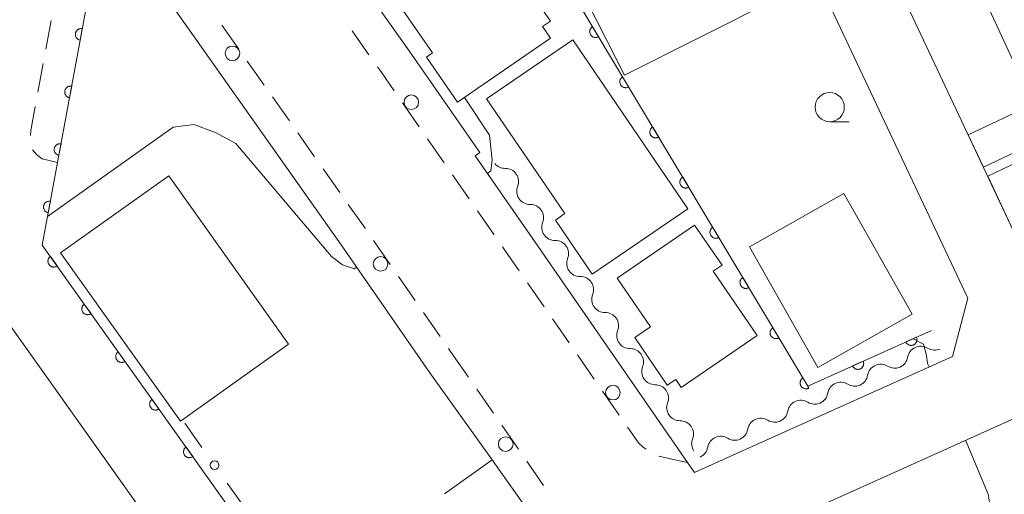
# Model space of a CAD drawing. Units: millimetres. Extents: x -74000 to -72000, y 30000 to 31500.
# Drawn here: x -72582 to -72498, y 30540 to 30581 of the extents above; entities that cross this region are included whole.
import ezdxf

# ---------------------------------------------------------------- set-up
doc = ezdxf.new("R2010")
doc.units = ezdxf.units.MM
for name, color, linetype, lineweight in [('210100_道路縁（街区線）', 7, 'Continuous', 15), ('221300_歩道', 7, 'Continuous', 9), ('223800_並木', 7, 'Continuous', 9), ('300100_普通建物', 7, 'Continuous', 15), ('510200_一条河川、細流', 7, 'Continuous', 15), ('611000_被覆(直)', 7, 'Continuous', 20), ('613000_垣', 7, 'Continuous', 20), ('633100_広葉樹林', 7, 'Continuous', 9), ('710100_等高線（計曲線）', 7, 'Continuous', 20), ('710200_等高線（主曲線）', 7, 'Continuous', 9)]:
    doc.layers.add(name, color=color, linetype=linetype, lineweight=lineweight)

msp = doc.modelspace()

# ---------------------------------------------------------------- linework, layer by layer
at = {"layer": '210100_道路縁（街区線）', "flags": 128}
for points in [[(-72521.49, 30543.7), (-72524.77, 30542.22), (-72525.37, 30543.08), (-72538.41, 30561.9), (-72543.54, 30569.27), (-72543.13, 30569.56), (-72549.18, 30578.26), (-72559.83, 30593.28), (-72570.33, 30608.32), (-72592.6, 30639.65), (-72619.02, 30677.71), (-72623.42, 30684.05), (-72630.34, 30693.6), (-72627.73, 30702.33), (-72622.2, 30701.34), (-72620.66, 30701.13)], [(-72494.24, 30555.95), (-72519.87, 30610.33), (-72524.75, 30620.67), (-72541.61, 30656.42), (-72561.05, 30697.64), (-72559.62, 30699.45), (-72532.58, 30700.18), (-72506.45, 30700.88), (-72502.75, 30698.87), (-72494.96, 30681.54), (-72489.95, 30670.41)], [(-72604.36, 30700.06), (-72599.16, 30699.93), (-72572, 30699.44), (-72568.57, 30697.24), (-72567.03, 30696.25), (-72566.04, 30694.16), (-72501.41, 30557.1), (-72502.72, 30552.14)], [(-72574.68, 30586.59), (-72574.32, 30586.82), (-72571.81, 30585.49), (-72555, 30561.66), (-72547.42, 30550.74)], [(-72587.72, 30565.52), (-72588.52, 30562.06), (-72564.62, 30528.5), (-72526.92, 30463.46)], [(-72487.22, 30481.15), (-72518.41, 30534.33), (-72517.2, 30537.95), (-72494.84, 30548), (-72482.41, 30553.6)], [(-72502.72, 30552.14), (-72521.49, 30543.7)], [(-72547.42, 30550.74), (-72542.08, 30543.3), (-72540.84, 30541.57), (-72537.43, 30536.75), (-72534.67, 30532.67), (-72530.88, 30526.72), (-72527.43, 30521.26), (-72523.31, 30514.3), (-72519.41, 30507.61)]]:
    msp.add_lwpolyline(points, dxfattribs=at)
at = {"layer": '221300_歩道'}
for p, q in [((-72580.243, 30578.398), (-72579.788, 30580.857)), ((-72565.185, 30580.436), (-72563.744, 30578.394)), ((-72552.618, 30577.91), (-72554.063, 30579.95)), ((-72563.024, 30577.372), (-72561.583, 30575.329)), ((-72580.925, 30574.711), (-72580.47, 30577.169)), ((-72560.862, 30574.308), (-72559.421, 30572.265)), ((-72548.323, 30571.761), (-72549.751, 30573.814)), ((-72558.701, 30571.243), (-72557.26, 30569.2)), ((-72546.182, 30568.683), (-72547.61, 30570.735)), ((-72556.539, 30568.179), (-72555.098, 30566.136)), ((-72544.041, 30565.604), (-72545.468, 30567.657)), ((-72541.9, 30562.526), (-72543.327, 30564.578)), ((-72552.224, 30562.045), (-72550.799, 30559.991)), ((-72550.086, 30558.964), (-72548.66, 30556.91)), ((-72537.623, 30556.364), (-72539.048, 30558.419)), ((-72547.948, 30555.883), (-72546.522, 30553.83)), ((-72535.486, 30553.283), (-72536.911, 30555.337)), ((-72545.809, 30552.803), (-72545.37, 30552.17)), ((-72544.103, 30550.349), (-72545.37, 30552.17)), ((-72533.35, 30550.201), (-72534.774, 30552.256)), ((-72541.962, 30547.271), (-72543.39, 30549.323)), ((-72531.213, 30547.119), (-72532.637, 30549.174)), ((-72539.821, 30544.192), (-72541.248, 30546.245))]:
    msp.add_line(p, q, dxfattribs=at)
at = {"layer": '221300_歩道', "flags": 128}
for points in [[(-72550.465, 30574.84), (-72551.64, 30576.53), (-72551.895, 30576.89)], [(-72581.557, 30571.017), (-72581.53, 30571.44), (-72581.152, 30573.482)], [(-72579.24, 30568.71), (-72580.56, 30569.03), (-72581.05, 30569.38), (-72581.401, 30569.79)], [(-72554.378, 30565.115), (-72552.95, 30563.09), (-72552.937, 30563.071)], [(-72539.76, 30559.446), (-72540.47, 30560.47), (-72541.186, 30561.5)], [(-72528.904, 30544.197), (-72529.16, 30544.39), (-72529.57, 30544.75), (-72530.501, 30546.092)], [(-72525.37, 30543.08), (-72526.45, 30543.28), (-72527.813, 30543.606)], [(-72537.689, 30541.107), (-72538.88, 30542.84), (-72539.107, 30543.166)]]:
    msp.add_lwpolyline(points, dxfattribs=at)
at = {"layer": '223800_並木'}
for centre in [(-72564.29, 30578.04), (-72548.99, 30573.86), (-72551.62, 30560.04), (-72531.75, 30549.04), (-72540.92, 30544.64)]:
    msp.add_circle(centre, 0.625, dxfattribs=at)
at = {"layer": '300100_普通建物', "flags": 128}
for points in [[(-72535.48, 30585.5), (-72519, 30593.85), (-72516.97, 30589.85), (-72518.53, 30589.05), (-72517.56, 30587.13), (-72519.55, 30586.13), (-72517.82, 30582.71), (-72530.75, 30576.16), (-72535.48, 30585.5)], [(-72495.81, 30573.68), (-72500.08, 30582.94), (-72496.88, 30584.42), (-72497.3, 30585.33), (-72484.9, 30591.06), (-72481.8, 30584.34), (-72492.48, 30579.41), (-72490.41, 30574.91), (-72495.22, 30572.69), (-72494.41, 30570.98), (-72500.07, 30568.32), (-72501.36, 30571.07), (-72495.81, 30573.68)], [(-72538.45, 30582.77), (-72537.09, 30580.79), (-72537.77, 30580.32), (-72537.09, 30579.33), (-72545.03, 30573.86), (-72547.7, 30577.72), (-72547.18, 30578.08), (-72550.62, 30583.07)], [(-72533.52, 30559.16), (-72536.67, 30563.78), (-72535.86, 30564.34), (-72542.56, 30574.16), (-72535.18, 30579.2), (-72525.33, 30564.74), (-72533.52, 30559.16)], [(-72472.49, 30567.56), (-72490.17, 30559.21), (-72492.7, 30564.57), (-72497.28, 30562.41), (-72499.7, 30567.55), (-72494.31, 30570.1), (-72494, 30569.45), (-72476.99, 30577.48), (-72472.49, 30567.56)], [(-72568.73, 30546.6), (-72578.99, 30560.98), (-72569.74, 30567.57), (-72559.49, 30553.19), (-72568.73, 30546.6)], [(-72514.23, 30551.19), (-72520.06, 30561.51), (-72511.99, 30566.07), (-72506.16, 30555.75), (-72514.23, 30551.19)], [(-72519.41, 30553.91), (-72525.9, 30549.47), (-72526.37, 30550.17), (-72527.1, 30549.67), (-72529.88, 30553.74), (-72528.54, 30554.65), (-72531.39, 30558.82), (-72524.76, 30563.36), (-72522.42, 30559.94), (-72523.18, 30559.42), (-72519.41, 30553.91)]]:
    msp.add_lwpolyline(points, dxfattribs=at)
at = {"layer": '510200_一条河川、細流', "extrusion": (0, 0, -1)}
for centre, start, end in [((72540.986661, 30569.333742), 269.057051, 320.547307), ((72538.847959, 30566.253409), 325.227412, 21.397773), ((72538.847958, 30566.253409), 269.057046, 325.227407), ((72536.709256, 30563.173076), 325.227407, 21.397768), ((72536.708967, 30563.172755), 269.096163, 325.266524), ((72534.572368, 30560.090963), 325.266524, 21.436885), ((72534.572368, 30560.090963), 269.096163, 325.266524), ((72532.435769, 30557.00917), 325.266524, 21.436885), ((72532.435769, 30557.00917), 269.096163, 325.266524), ((72530.299169, 30553.927378), 325.266524, 21.436885), ((72530.299169, 30553.927378), 269.096163, 325.266524), ((72504.237736, 30553.792641), 245.768313, 301.938674), ((72507.657335, 30552.253538), 189.597952, 245.768313), ((72528.16257, 30550.845586), 325.266524, 21.436885), ((72507.657335, 30552.253538), 245.768313, 301.938674), ((72511.076935, 30550.714435), 189.597952, 245.768313), ((72528.16257, 30550.845586), 269.096163, 325.266524), ((72511.076935, 30550.714435), 245.768313, 301.938674), ((72514.496535, 30549.175332), 189.597952, 245.768313), ((72526.025971, 30547.763793), 325.266524, 21.436885), ((72514.496535, 30549.175332), 245.768313, 301.938674), ((72526.025971, 30547.763793), 269.096163, 325.266524), ((72517.916135, 30547.636229), 189.597952, 245.768313), ((72517.916135, 30547.636229), 245.768313, 301.938674), ((72521.335734, 30546.097127), 189.597952, 245.768313), ((72523.889372, 30544.682001), 325.266524, 21.436885), ((72524.755952, 30544.561292), 189.668724, 245.839085), ((72521.334454, 30546.096169), 245.839085, 302.009446)]:
    msp.add_arc(centre, 1.127969, start, end, dxfattribs=at)
at = {"layer": '510200_一条河川、細流'}
for centre, start, end in [((-72540.950505, 30567.076219), 338.65298, 90.892196), ((-72538.811802, 30563.995886), 338.652985, 90.892202), ((-72536.674352, 30560.915208), 338.613868, 90.853085), ((-72534.537753, 30557.833415), 338.613868, 90.853085), ((-72532.401154, 30554.751623), 338.613868, 90.853085), ((-72530.264555, 30551.669831), 338.613868, 90.853085), ((-72505.431295, 30551.876098), 58.112079, 170.351296), ((-72508.850894, 30550.336995), 58.112079, 170.351296), ((-72528.127956, 30548.588038), 338.613868, 90.853085), ((-72512.270494, 30548.797892), 58.112079, 170.351296), ((-72515.690094, 30547.25879), 58.112079, 170.351296), ((-72525.991356, 30545.506246), 338.613868, 90.853085), ((-72519.109694, 30545.719687), 58.112079, 170.351296), ((-72522.530379, 30544.181103), 58.041307, 170.280523)]:
    msp.add_arc(centre, 1.129844, start, end, dxfattribs=at)
at = {"layer": '611000_被覆(直)', "flags": 128}
for points in [[(-72542.23, 30594.9), (-72515.08, 30549.6), (-72504.5, 30554.36)], [(-72574.29, 30585.96), (-72576.28, 30584.72), (-72580.55, 30561.65), (-72559.36, 30531.88), (-72538.53, 30495.96), (-72519.41, 30507.61)], [(-72577.127, 30580.142), (-72577.171, 30580.149), (-72577.214, 30580.15), (-72577.257, 30580.149), (-72577.301, 30580.144), (-72577.343, 30580.135), (-72577.385, 30580.122), (-72577.426, 30580.106), (-72577.464, 30580.086), (-72577.502, 30580.063), (-72577.536, 30580.036), (-72577.569, 30580.008), (-72577.599, 30579.975), (-72577.625, 30579.941), (-72577.649, 30579.904), (-72577.67, 30579.866), (-72577.686, 30579.826), (-72577.7, 30579.785), (-72577.71, 30579.742), (-72577.716, 30579.698), (-72577.718, 30579.655), (-72577.717, 30579.612), (-72577.712, 30579.568), (-72577.702, 30579.526), (-72577.69, 30579.484), (-72577.674, 30579.443), (-72577.653, 30579.405), (-72577.631, 30579.367), (-72577.604, 30579.333), (-72577.575, 30579.3), (-72577.543, 30579.271), (-72577.508, 30579.244), (-72577.472, 30579.22), (-72577.433, 30579.199), (-72577.393, 30579.183), (-72577.352, 30579.169), (-72577.309, 30579.159)], [(-72577.309, 30579.159), (-72577.127, 30580.142)], [(-72533.491, 30580.318), (-72533.527, 30580.294), (-72533.561, 30580.267), (-72533.593, 30580.237), (-72533.622, 30580.205), (-72533.647, 30580.17), (-72533.671, 30580.132), (-72533.691, 30580.094), (-72533.706, 30580.053), (-72533.719, 30580.011), (-72533.727, 30579.968), (-72533.733, 30579.925), (-72533.734, 30579.881), (-72533.731, 30579.838), (-72533.725, 30579.795), (-72533.714, 30579.752), (-72533.7, 30579.711), (-72533.683, 30579.671), (-72533.663, 30579.632), (-72533.638, 30579.596), (-72533.611, 30579.562), (-72533.582, 30579.531), (-72533.549, 30579.501), (-72533.514, 30579.476), (-72533.477, 30579.452), (-72533.438, 30579.433), (-72533.397, 30579.417), (-72533.355, 30579.404), (-72533.312, 30579.396), (-72533.269, 30579.39), (-72533.225, 30579.39), (-72533.182, 30579.392), (-72533.139, 30579.398), (-72533.096, 30579.409), (-72533.055, 30579.423), (-72533.015, 30579.44), (-72532.977, 30579.461)], [(-72532.977, 30579.461), (-72533.491, 30580.318)], [(-72530.92, 30576.03), (-72530.957, 30576.005), (-72530.991, 30575.978), (-72531.022, 30575.949), (-72531.052, 30575.916), (-72531.077, 30575.881), (-72531.1, 30575.844), (-72531.12, 30575.805), (-72531.135, 30575.764), (-72531.149, 30575.722), (-72531.157, 30575.679), (-72531.162, 30575.636), (-72531.163, 30575.593), (-72531.16, 30575.549), (-72531.154, 30575.506), (-72531.144, 30575.463), (-72531.13, 30575.422), (-72531.113, 30575.383), (-72531.092, 30575.344), (-72531.068, 30575.307), (-72531.041, 30575.273), (-72531.011, 30575.242), (-72530.978, 30575.212), (-72530.943, 30575.187), (-72530.906, 30575.164), (-72530.867, 30575.144), (-72530.827, 30575.129), (-72530.785, 30575.115), (-72530.742, 30575.107), (-72530.699, 30575.102), (-72530.655, 30575.101), (-72530.611, 30575.104), (-72530.568, 30575.11), (-72530.526, 30575.12), (-72530.485, 30575.134), (-72530.445, 30575.151), (-72530.406, 30575.172)], [(-72530.406, 30575.172), (-72530.92, 30576.03)], [(-72578.037, 30575.226), (-72578.081, 30575.232), (-72578.124, 30575.234), (-72578.167, 30575.233), (-72578.211, 30575.228), (-72578.253, 30575.218), (-72578.295, 30575.206), (-72578.336, 30575.19), (-72578.374, 30575.169), (-72578.412, 30575.147), (-72578.446, 30575.12), (-72578.479, 30575.091), (-72578.509, 30575.059), (-72578.535, 30575.024), (-72578.559, 30574.988), (-72578.58, 30574.949), (-72578.596, 30574.909), (-72578.61, 30574.868), (-72578.62, 30574.825), (-72578.626, 30574.782), (-72578.628, 30574.738), (-72578.627, 30574.695), (-72578.622, 30574.652), (-72578.612, 30574.609), (-72578.6, 30574.567), (-72578.584, 30574.527), (-72578.563, 30574.488), (-72578.541, 30574.451), (-72578.514, 30574.416), (-72578.485, 30574.383), (-72578.453, 30574.354), (-72578.418, 30574.327), (-72578.382, 30574.303), (-72578.343, 30574.283), (-72578.303, 30574.266), (-72578.262, 30574.253), (-72578.219, 30574.243)], [(-72578.219, 30574.243), (-72578.037, 30575.226)], [(-72528.35, 30571.741), (-72528.387, 30571.717), (-72528.42, 30571.689), (-72528.452, 30571.66), (-72528.481, 30571.627), (-72528.507, 30571.592), (-72528.53, 30571.555), (-72528.55, 30571.516), (-72528.565, 30571.476), (-72528.578, 30571.434), (-72528.586, 30571.39), (-72528.592, 30571.347), (-72528.593, 30571.304), (-72528.59, 30571.26), (-72528.584, 30571.217), (-72528.573, 30571.174), (-72528.56, 30571.134), (-72528.543, 30571.094), (-72528.522, 30571.055), (-72528.497, 30571.018), (-72528.47, 30570.985), (-72528.441, 30570.953), (-72528.408, 30570.924), (-72528.373, 30570.898), (-72528.336, 30570.875), (-72528.297, 30570.855), (-72528.256, 30570.84), (-72528.215, 30570.826), (-72528.171, 30570.819), (-72528.128, 30570.813), (-72528.085, 30570.812), (-72528.041, 30570.815), (-72527.998, 30570.821), (-72527.955, 30570.831), (-72527.915, 30570.845), (-72527.875, 30570.862), (-72527.836, 30570.883)], [(-72527.836, 30570.883), (-72528.35, 30571.741)], [(-72578.947, 30570.309), (-72578.991, 30570.316), (-72579.034, 30570.317), (-72579.077, 30570.316), (-72579.121, 30570.311), (-72579.163, 30570.302), (-72579.205, 30570.289), (-72579.246, 30570.273), (-72579.284, 30570.253), (-72579.322, 30570.23), (-72579.356, 30570.203), (-72579.389, 30570.175), (-72579.418, 30570.142), (-72579.445, 30570.108), (-72579.469, 30570.072), (-72579.49, 30570.033), (-72579.506, 30569.993), (-72579.52, 30569.952), (-72579.53, 30569.909), (-72579.536, 30569.865), (-72579.538, 30569.822), (-72579.537, 30569.779), (-72579.531, 30569.735), (-72579.522, 30569.693), (-72579.509, 30569.651), (-72579.494, 30569.61), (-72579.473, 30569.572), (-72579.451, 30569.534), (-72579.424, 30569.5), (-72579.395, 30569.467), (-72579.363, 30569.438), (-72579.328, 30569.411), (-72579.292, 30569.387), (-72579.253, 30569.366), (-72579.213, 30569.35), (-72579.172, 30569.336), (-72579.129, 30569.326)], [(-72579.129, 30569.326), (-72578.947, 30570.309)], [(-72525.78, 30567.452), (-72525.816, 30567.428), (-72525.85, 30567.401), (-72525.881, 30567.371), (-72525.911, 30567.339), (-72525.936, 30567.303), (-72525.959, 30567.266), (-72525.979, 30567.227), (-72525.995, 30567.187), (-72526.008, 30567.145), (-72526.016, 30567.102), (-72526.022, 30567.059), (-72526.022, 30567.015), (-72526.019, 30566.971), (-72526.014, 30566.928), (-72526.003, 30566.886), (-72525.989, 30566.845), (-72525.972, 30566.805), (-72525.951, 30566.766), (-72525.927, 30566.73), (-72525.9, 30566.696), (-72525.87, 30566.664), (-72525.838, 30566.635), (-72525.803, 30566.609), (-72525.765, 30566.586), (-72525.727, 30566.566), (-72525.686, 30566.551), (-72525.644, 30566.538), (-72525.601, 30566.53), (-72525.558, 30566.524), (-72525.514, 30566.523), (-72525.471, 30566.526), (-72525.428, 30566.532), (-72525.385, 30566.543), (-72525.344, 30566.557), (-72525.304, 30566.574), (-72525.265, 30566.594)], [(-72525.265, 30566.594), (-72525.78, 30567.452)], [(-72579.857, 30565.393), (-72579.901, 30565.399), (-72579.944, 30565.401), (-72579.987, 30565.4), (-72580.031, 30565.395), (-72580.073, 30565.385), (-72580.115, 30565.373), (-72580.156, 30565.357), (-72580.194, 30565.336), (-72580.232, 30565.314), (-72580.266, 30565.287), (-72580.299, 30565.258), (-72580.328, 30565.226), (-72580.355, 30565.191), (-72580.379, 30565.155), (-72580.4, 30565.116), (-72580.416, 30565.076), (-72580.43, 30565.035), (-72580.44, 30564.992), (-72580.446, 30564.949), (-72580.448, 30564.905), (-72580.447, 30564.862), (-72580.441, 30564.819), (-72580.432, 30564.776), (-72580.419, 30564.734), (-72580.404, 30564.694), (-72580.383, 30564.655), (-72580.361, 30564.618), (-72580.334, 30564.583), (-72580.305, 30564.55), (-72580.273, 30564.521), (-72580.238, 30564.494), (-72580.202, 30564.47), (-72580.163, 30564.45), (-72580.123, 30564.433), (-72580.082, 30564.42), (-72580.039, 30564.41)], [(-72580.039, 30564.41), (-72579.857, 30565.393)], [(-72523.209, 30563.163), (-72523.246, 30563.139), (-72523.28, 30563.112), (-72523.311, 30563.083), (-72523.34, 30563.05), (-72523.366, 30563.015), (-72523.389, 30562.978), (-72523.409, 30562.939), (-72523.424, 30562.898), (-72523.438, 30562.856), (-72523.446, 30562.813), (-72523.451, 30562.77), (-72523.452, 30562.726), (-72523.449, 30562.683), (-72523.443, 30562.64), (-72523.433, 30562.597), (-72523.419, 30562.556), (-72523.402, 30562.516), (-72523.381, 30562.478), (-72523.357, 30562.441), (-72523.329, 30562.407), (-72523.3, 30562.376), (-72523.267, 30562.346), (-72523.232, 30562.321), (-72523.195, 30562.298), (-72523.156, 30562.278), (-72523.116, 30562.262), (-72523.074, 30562.249), (-72523.031, 30562.241), (-72522.987, 30562.235), (-72522.944, 30562.235), (-72522.9, 30562.238), (-72522.857, 30562.244), (-72522.814, 30562.254), (-72522.774, 30562.268), (-72522.734, 30562.285), (-72522.695, 30562.306)], [(-72522.695, 30562.306), (-72523.209, 30563.163)], [(-72579.858, 30560.678), (-72579.893, 30560.651), (-72579.924, 30560.621), (-72579.953, 30560.589), (-72579.98, 30560.554), (-72580.003, 30560.517), (-72580.023, 30560.478), (-72580.04, 30560.438), (-72580.052, 30560.396), (-72580.062, 30560.353), (-72580.066, 30560.31), (-72580.068, 30560.266), (-72580.066, 30560.223), (-72580.059, 30560.18), (-72580.05, 30560.137), (-72580.036, 30560.095), (-72580.019, 30560.056), (-72579.999, 30560.017), (-72579.975, 30559.98), (-72579.948, 30559.946), (-72579.918, 30559.914), (-72579.887, 30559.885), (-72579.852, 30559.858), (-72579.815, 30559.836), (-72579.776, 30559.816), (-72579.736, 30559.799), (-72579.694, 30559.787), (-72579.651, 30559.777), (-72579.607, 30559.772), (-72579.564, 30559.77), (-72579.521, 30559.773), (-72579.477, 30559.779), (-72579.435, 30559.788), (-72579.393, 30559.802), (-72579.354, 30559.819), (-72579.315, 30559.839), (-72579.278, 30559.863)], [(-72579.278, 30559.863), (-72579.858, 30560.678)], [(-72520.639, 30558.875), (-72520.675, 30558.85), (-72520.709, 30558.823), (-72520.741, 30558.794), (-72520.77, 30558.761), (-72520.796, 30558.726), (-72520.819, 30558.689), (-72520.839, 30558.65), (-72520.854, 30558.609), (-72520.867, 30558.568), (-72520.875, 30558.524), (-72520.881, 30558.481), (-72520.882, 30558.438), (-72520.879, 30558.394), (-72520.873, 30558.351), (-72520.862, 30558.308), (-72520.848, 30558.268), (-72520.831, 30558.228), (-72520.811, 30558.189), (-72520.786, 30558.152), (-72520.759, 30558.118), (-72520.73, 30558.087), (-72520.697, 30558.058), (-72520.662, 30558.032), (-72520.625, 30558.009), (-72520.586, 30557.989), (-72520.545, 30557.974), (-72520.503, 30557.96), (-72520.46, 30557.952), (-72520.417, 30557.947), (-72520.374, 30557.946), (-72520.33, 30557.949), (-72520.287, 30557.955), (-72520.244, 30557.965), (-72520.203, 30557.979), (-72520.163, 30557.996), (-72520.125, 30558.017)], [(-72520.125, 30558.017), (-72520.639, 30558.875)], [(-72576.958, 30556.604), (-72576.993, 30556.577), (-72577.025, 30556.547), (-72577.054, 30556.516), (-72577.08, 30556.481), (-72577.103, 30556.444), (-72577.123, 30556.405), (-72577.14, 30556.364), (-72577.152, 30556.323), (-72577.162, 30556.28), (-72577.167, 30556.236), (-72577.169, 30556.193), (-72577.166, 30556.149), (-72577.16, 30556.106), (-72577.151, 30556.064), (-72577.137, 30556.022), (-72577.12, 30555.982), (-72577.1, 30555.944), (-72577.076, 30555.907), (-72577.049, 30555.872), (-72577.019, 30555.841), (-72576.987, 30555.812), (-72576.952, 30555.785), (-72576.915, 30555.762), (-72576.876, 30555.742), (-72576.836, 30555.725), (-72576.794, 30555.713), (-72576.752, 30555.703), (-72576.708, 30555.699), (-72576.665, 30555.696), (-72576.621, 30555.699), (-72576.578, 30555.705), (-72576.535, 30555.715), (-72576.494, 30555.729), (-72576.454, 30555.746), (-72576.416, 30555.766), (-72576.379, 30555.79)], [(-72576.379, 30555.79), (-72576.958, 30556.604)], [(-72518.068, 30554.586), (-72518.105, 30554.562), (-72518.139, 30554.534), (-72518.17, 30554.505), (-72518.2, 30554.472), (-72518.225, 30554.437), (-72518.248, 30554.4), (-72518.268, 30554.361), (-72518.284, 30554.321), (-72518.297, 30554.279), (-72518.305, 30554.236), (-72518.311, 30554.193), (-72518.311, 30554.149), (-72518.308, 30554.105), (-72518.302, 30554.062), (-72518.292, 30554.02), (-72518.278, 30553.979), (-72518.261, 30553.939), (-72518.24, 30553.9), (-72518.216, 30553.863), (-72518.189, 30553.83), (-72518.159, 30553.798), (-72518.127, 30553.769), (-72518.091, 30553.743), (-72518.054, 30553.72), (-72518.015, 30553.7), (-72517.975, 30553.685), (-72517.933, 30553.672), (-72517.89, 30553.664), (-72517.847, 30553.658), (-72517.803, 30553.657), (-72517.759, 30553.66), (-72517.716, 30553.666), (-72517.674, 30553.677), (-72517.633, 30553.69), (-72517.593, 30553.707), (-72517.554, 30553.728)], [(-72517.554, 30553.728), (-72518.068, 30554.586)], [(-72505.79, 30553.78), (-72506.702, 30553.369)], [(-72506.702, 30553.369), (-72506.682, 30553.33), (-72506.659, 30553.293), (-72506.633, 30553.259), (-72506.604, 30553.226), (-72506.572, 30553.196), (-72506.538, 30553.169), (-72506.502, 30553.145), (-72506.463, 30553.125), (-72506.423, 30553.106), (-72506.381, 30553.094), (-72506.339, 30553.083), (-72506.296, 30553.077), (-72506.252, 30553.075), (-72506.209, 30553.076), (-72506.165, 30553.081), (-72506.123, 30553.09), (-72506.082, 30553.102), (-72506.041, 30553.119), (-72506.001, 30553.138), (-72505.965, 30553.162), (-72505.93, 30553.187), (-72505.897, 30553.216), (-72505.868, 30553.248), (-72505.84, 30553.282), (-72505.816, 30553.318), (-72505.796, 30553.357), (-72505.778, 30553.397), (-72505.765, 30553.439), (-72505.754, 30553.481), (-72505.748, 30553.524), (-72505.746, 30553.568), (-72505.747, 30553.611), (-72505.752, 30553.655), (-72505.762, 30553.697), (-72505.774, 30553.739), (-72505.79, 30553.78)], [(-72574.059, 30552.531), (-72574.094, 30552.504), (-72574.125, 30552.474), (-72574.154, 30552.442), (-72574.181, 30552.407), (-72574.204, 30552.37), (-72574.224, 30552.331), (-72574.241, 30552.291), (-72574.253, 30552.249), (-72574.263, 30552.207), (-72574.267, 30552.163), (-72574.27, 30552.119), (-72574.267, 30552.076), (-72574.26, 30552.033), (-72574.251, 30551.99), (-72574.237, 30551.948), (-72574.22, 30551.909), (-72574.2, 30551.87), (-72574.176, 30551.833), (-72574.149, 30551.799), (-72574.119, 30551.767), (-72574.088, 30551.738), (-72574.053, 30551.712), (-72574.016, 30551.689), (-72573.977, 30551.669), (-72573.937, 30551.652), (-72573.895, 30551.64), (-72573.852, 30551.63), (-72573.808, 30551.625), (-72573.765, 30551.623), (-72573.722, 30551.626), (-72573.678, 30551.632), (-72573.636, 30551.641), (-72573.594, 30551.655), (-72573.555, 30551.672), (-72573.516, 30551.692), (-72573.479, 30551.716)], [(-72573.479, 30551.716), (-72574.059, 30552.531)], [(-72510.35, 30551.728), (-72511.262, 30551.318)], [(-72511.262, 30551.318), (-72511.242, 30551.279), (-72511.219, 30551.242), (-72511.193, 30551.207), (-72511.164, 30551.174), (-72511.132, 30551.145), (-72511.098, 30551.117), (-72511.062, 30551.093), (-72511.023, 30551.073), (-72510.983, 30551.055), (-72510.941, 30551.042), (-72510.899, 30551.031), (-72510.856, 30551.026), (-72510.812, 30551.023), (-72510.769, 30551.024), (-72510.725, 30551.03), (-72510.683, 30551.039), (-72510.641, 30551.051), (-72510.601, 30551.067), (-72510.561, 30551.087), (-72510.524, 30551.11), (-72510.49, 30551.135), (-72510.457, 30551.165), (-72510.427, 30551.197), (-72510.4, 30551.231), (-72510.376, 30551.267), (-72510.356, 30551.305), (-72510.338, 30551.345), (-72510.325, 30551.387), (-72510.314, 30551.43), (-72510.308, 30551.473), (-72510.306, 30551.516), (-72510.307, 30551.56), (-72510.312, 30551.604), (-72510.321, 30551.646), (-72510.333, 30551.687), (-72510.35, 30551.728)], [(-72515.498, 30550.297), (-72515.535, 30550.273), (-72515.568, 30550.246), (-72515.6, 30550.216), (-72515.629, 30550.184), (-72515.655, 30550.149), (-72515.678, 30550.111), (-72515.698, 30550.073), (-72515.713, 30550.032), (-72515.727, 30549.99), (-72515.734, 30549.947), (-72515.74, 30549.904), (-72515.741, 30549.86), (-72515.738, 30549.817), (-72515.732, 30549.774), (-72515.722, 30549.731), (-72515.708, 30549.69), (-72515.691, 30549.65), (-72515.67, 30549.611), (-72515.645, 30549.575), (-72515.618, 30549.541), (-72515.589, 30549.51), (-72515.556, 30549.48), (-72515.521, 30549.455), (-72515.484, 30549.431), (-72515.445, 30549.412), (-72515.404, 30549.396), (-72515.363, 30549.383), (-72515.319, 30549.375), (-72515.276, 30549.369), (-72515.233, 30549.369), (-72515.189, 30549.371), (-72515.146, 30549.377), (-72515.103, 30549.388), (-72515.063, 30549.402), (-72515.023, 30549.419), (-72514.984, 30549.44)], [(-72514.984, 30549.44), (-72515.498, 30550.297)], [(-72571.16, 30548.457), (-72571.194, 30548.43), (-72571.226, 30548.4), (-72571.255, 30548.369), (-72571.281, 30548.334), (-72571.304, 30548.297), (-72571.324, 30548.258), (-72571.341, 30548.218), (-72571.353, 30548.176), (-72571.363, 30548.133), (-72571.368, 30548.089), (-72571.37, 30548.046), (-72571.367, 30548.003), (-72571.361, 30547.959), (-72571.352, 30547.917), (-72571.338, 30547.875), (-72571.321, 30547.836), (-72571.301, 30547.797), (-72571.277, 30547.76), (-72571.25, 30547.725), (-72571.22, 30547.694), (-72571.188, 30547.665), (-72571.153, 30547.638), (-72571.116, 30547.615), (-72571.077, 30547.595), (-72571.037, 30547.578), (-72570.995, 30547.566), (-72570.953, 30547.556), (-72570.909, 30547.552), (-72570.866, 30547.549), (-72570.822, 30547.552), (-72570.779, 30547.559), (-72570.736, 30547.568), (-72570.695, 30547.582), (-72570.655, 30547.599), (-72570.617, 30547.619), (-72570.58, 30547.643)], [(-72570.58, 30547.643), (-72571.16, 30548.457)], [(-72568.26, 30544.384), (-72568.295, 30544.357), (-72568.326, 30544.327), (-72568.355, 30544.295), (-72568.382, 30544.26), (-72568.405, 30544.223), (-72568.425, 30544.184), (-72568.442, 30544.144), (-72568.454, 30544.102), (-72568.464, 30544.06), (-72568.468, 30544.016), (-72568.471, 30543.973), (-72568.468, 30543.929), (-72568.462, 30543.886), (-72568.452, 30543.843), (-72568.438, 30543.801), (-72568.421, 30543.762), (-72568.401, 30543.724), (-72568.378, 30543.687), (-72568.35, 30543.652), (-72568.321, 30543.62), (-72568.289, 30543.591), (-72568.254, 30543.565), (-72568.217, 30543.542), (-72568.178, 30543.522), (-72568.138, 30543.505), (-72568.096, 30543.493), (-72568.053, 30543.483), (-72568.01, 30543.478), (-72567.966, 30543.476), (-72567.923, 30543.479), (-72567.879, 30543.485), (-72567.837, 30543.494), (-72567.795, 30543.508), (-72567.756, 30543.525), (-72567.717, 30543.545), (-72567.68, 30543.569)], [(-72567.68, 30543.569), (-72568.26, 30544.384)]]:
    msp.add_lwpolyline(points, dxfattribs=at)
at = {"layer": '613000_垣'}
for p, q in [((-72566.904, 30544.362), (-72568.37, 30546.42)), ((-72542.08, 30543.3), (-72546.144, 30540.387)), ((-72561.827, 30537.235), (-72564.728, 30541.307))]:
    msp.add_line(p, q, dxfattribs=at)
msp.add_circle((-72565.816, 30542.835), 0.375, dxfattribs=at)
at = {"layer": '633100_広葉樹林'}
msp.add_line((-72513.21, 30572.19), (-72511.543, 30572.19), dxfattribs=at)
msp.add_circle((-72513.21, 30573.44), 1.249875, dxfattribs=at)
at = {"layer": '710100_等高線（計曲線）', "flags": 128}
for points in [[(-72506.06, 30553.65), (-72505.19, 30553.17), (-72504.93, 30552.22), (-72504.84, 30551.54), (-72504.7, 30551.25)], [(-72501.59, 30544.97), (-72501.48, 30544.73), (-72499.67, 30540.36), (-72499.5, 30539.33), (-72499.76, 30538.13), (-72500.52, 30534.57), (-72500.95, 30531.23), (-72500.95, 30528.31), (-72500.52, 30525.83), (-72496.31, 30518.88), (-72496.23, 30518.02), (-72496.31, 30517.25), (-72502.32, 30513.13), (-72502.75, 30512.45), (-72502.84, 30511.33), (-72502.66, 30510.43), (-72500.09, 30505.63), (-72499.92, 30504.77), (-72500, 30504.09), (-72500.49, 30503.77)]]:
    msp.add_lwpolyline(points, dxfattribs=at)
at = {"layer": '710200_等高線（主曲線）', "flags": 128}
for points in [[(-72542.5, 30567.78), (-72542.19, 30568.01), (-72542.07, 30568.94), (-72542.3, 30571.04), (-72544.45, 30574.26)], [(-72580.1, 30564.08), (-72569.35, 30571.74), (-72567.6, 30571.97), (-72565.74, 30571.27), (-72563.99, 30570.34), (-72555.83, 30560.67), (-72554.89, 30559.97), (-72553.85, 30559.62), (-72553.67, 30559.75)]]:
    msp.add_lwpolyline(points, dxfattribs=at)

doc.saveas('drawing.dxf')
